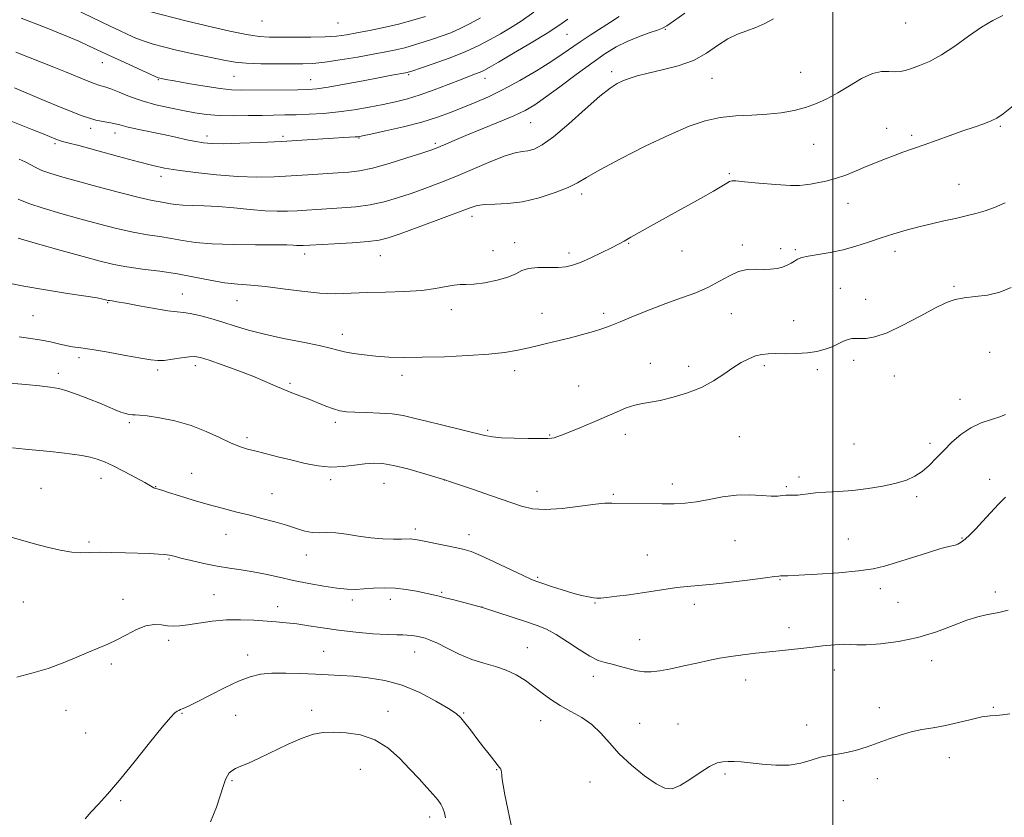
# Model space of a CAD drawing. Extents: x 2049800 to 2052700, y 339800 to 342700.
# Drawn here: x 2051721 to 2052059, y 341146 to 341419 of the extents above; entities that cross this region are included whole.
import ezdxf

# ---------------------------------------------------------------- set-up
doc = ezdxf.new("R2010")
doc.units = 0
doc.header["$MEASUREMENT"] = 0
for name, color, linetype, lineweight in [('32000', 7, 'Continuous', 0), ('DTM SPOT ELEVATION', 2, 'Continuous', 13), ('INDEX CONTOUR', 41, 'Continuous', 13), ('INTERMEDIATE CONTOUR', 44, 'Continuous', 0)]:
    doc.layers.add(name, color=color, linetype=linetype, lineweight=lineweight)

msp = doc.modelspace()

# ---------------------------------------------------------------- linework, layer by layer
at = {"layer": '32000', "flags": 128}
msp.add_lwpolyline([(2052000, 342500), (2052000, 340000)], dxfattribs=at)
at = {"layer": 'DTM SPOT ELEVATION'}
for p in [(2051804.51, 341418.59, 1039.2), (2051830.48, 341417.93, 1039.1), (2052024.94, 341417.99, 1025.2), (2051908.98, 341414.07, 1031.1), (2051942.6, 341415.76, 1027.9), (2051749.74, 341404.35, 1033.3), (2051854.7, 341400.24, 1033.8), (2051924.23, 341401.28, 1026.37), (2051988.98, 341401.05, 1024.9), (2051768.97, 341398.58, 1033.9), (2051794.91, 341399.73, 1035.1), (2051821.08, 341398.52, 1034.8), (2051880.84, 341399.05, 1031.4), (2051958.59, 341399.01, 1025.16), (2051896.56, 341383.79, 1027.1), (2051745.72, 341381.83, 1029.6), (2051754.09, 341380.25, 1029.4), (2052018.49, 341381.84, 1022.7), (2052057.43, 341382.52, 1021.8), (2051733.58, 341376.6, 1027.7), (2051785.57, 341379.25, 1030.5), (2051811.7, 341379.09, 1030.3), (2051837.65, 341378.54, 1029.9), (2051863.83, 341376.77, 1028.3), (2051993.51, 341376.42, 1023.1), (2052027.09, 341379.54, 1022.3), (2051964.53, 341366.39, 1022.17), (2051769.91, 341365.5, 1027.5), (2051914.03, 341359.43, 1023.6), (2052043.21, 341362.65, 1020.9), (2052005.26, 341356.2, 1021.3), (2051876.44, 341351.79, 1023.5), (2051891.04, 341342.75, 1022.6), (2051930.05, 341342.54, 1021.9), (2051883.57, 341339.98, 1022.9), (2051909.67, 341339.15, 1022.4), (2051948.34, 341339.91, 1021.2), (2051968.99, 341341.9, 1020.4), (2051982.14, 341340.68, 1020.4), (2051987.13, 341340.36, 1020.2), (2052021.27, 341339.78, 1019.46), (2051819.04, 341338.81, 1023.5), (2051844.99, 341338.27, 1023.2), (2052002.57, 341327.07, 1019), (2052041.54, 341327.83, 1018.18), (2051777.2, 341325.17, 1020.79), (2051795.84, 341322.86, 1021.2), (2052011.26, 341323.37, 1018.84), (2051751.55, 341322.22, 1019.88), (2051869.28, 341319.74, 1021.4), (2051725.95, 341317.75, 1019.1), (2051900.44, 341318.55, 1020.8), (2051921.46, 341318.5, 1020.4), (2051965.24, 341318.44, 1019.19), (2051986.64, 341316, 1018.9), (2051831.98, 341311.33, 1020.6), (2051741.81, 341303.4, 1017.6), (2052007.11, 341302.41, 1017.54), (2052053.71, 341305.22, 1017.1), (2051768.76, 341299.12, 1017.66), (2051781.63, 341300.64, 1017.53), (2051891.07, 341298.92, 1019.5), (2051937.53, 341301.42, 1018.57), (2051950.6, 341300.35, 1018.51), (2051976.51, 341300.6, 1017.66), (2051994.68, 341299.25, 1017.59), (2051734.67, 341298, 1016.46), (2051852.47, 341297.29, 1019.5), (2052021.09, 341297.12, 1017.21), (2051814.09, 341294.51, 1018.24), (2051912.93, 341293.63, 1018.73), (2052043.61, 341289.08, 1016.7), (2051758.99, 341281.08, 1015.73), (2051829.56, 341281.16, 1017.6), (2051881.8, 341278.43, 1018.2), (2051799.31, 341275.98, 1016.4), (2051903.01, 341276.84, 1018.1), (2051928.99, 341277.1, 1017.55), (2051967.97, 341276.31, 1016.92), (2052007.3, 341273.75, 1016.9), (2052033.28, 341274.03, 1016.4), (2051749.3, 341262.04, 1013.36), (2051780.38, 341263.74, 1014.67), (2051988.43, 341262.52, 1016.3), (2052053.72, 341261.71, 1014.52), (2051728.69, 341258.6, 1012.92), (2051768.08, 341259.2, 1014.05), (2051827.99, 341261.53, 1015.66), (2051846.29, 341260.32, 1015.17), (2051866.89, 341261.43, 1015.98), (2051945.05, 341260.08, 1016.43), (2051984.04, 341259.24, 1016.2), (2051807.88, 341256.83, 1014.65), (2051898.63, 341257.59, 1016.6), (2051924.79, 341256.52, 1016.19), (2052028.69, 341255.79, 1015.7), (2051792.09, 341242.88, 1013.4), (2051857, 341244.66, 1014.4), (2051875.35, 341242.73, 1014.58), (2052044.3, 341241.59, 1014.1), (2051745.22, 341240.2, 1012.3), (2051966.52, 341240.7, 1015.2), (2052005.33, 341241.28, 1015.1), (2051819.6, 341235.83, 1013.4), (2051936.49, 341235.81, 1014.9), (2051772.61, 341234.38, 1011.85), (2051898.89, 341228.1, 1014.2), (2051981.95, 341227.36, 1013.9), (2051787.96, 341222.19, 1010.85), (2051866.05, 341222.95, 1012.18), (2052016.33, 341224.23, 1013.4), (2052055.67, 341223.1, 1012.4), (2051722.71, 341219.64, 1010.83), (2051756.81, 341220.6, 1010.46), (2051809.79, 341218.08, 1010.6), (2051835.44, 341220.35, 1011.58), (2051848.41, 341220.63, 1011.45), (2051879.87, 341217.98, 1012.01), (2051918.6, 341219.3, 1013.9), (2051952.53, 341218.92, 1013.5), (2052022.32, 341219.6, 1013.3), (2051984.98, 341210.85, 1012.6), (2051772.49, 341206.54, 1009.62), (2051933.89, 341206.83, 1012.9), (2051799.57, 341201.59, 1008.65), (2051825.56, 341202.85, 1008.94), (2051856.82, 341202.61, 1009.28), (2051895.38, 341204.11, 1010.84), (2051752.85, 341198.44, 1009.76), (2052033.83, 341199.62, 1011.3), (2051917.99, 341194.28, 1011.5), (2052000.58, 341196.35, 1011.3), (2051970.14, 341192.94, 1011.3), (2051737.27, 341182.58, 1009.5), (2051777.02, 341181.56, 1007.9), (2051795.49, 341180.9, 1006.9), (2051821.43, 341182.54, 1006.54), (2051847.6, 341182.3, 1006.64), (2051873.59, 341181.65, 1008.14), (2052015.93, 341183.52, 1010.5), (2052054.98, 341183.6, 1010.1), (2051899.95, 341179.08, 1009.28), (2051933.9, 341178.17, 1010.6), (2051947.02, 341177.91, 1010.6), (2051991.08, 341177.61, 1010.6), (2051744.02, 341174.8, 1008.72), (2052039.89, 341166.41, 1009.4), (2051838.2, 341162.34, 1005.02), (2051884.87, 341162.25, 1007.92), (2051963.1, 341160.79, 1009.8), (2051794.23, 341158.47, 1005.8), (2051916.84, 341158.04, 1009.4), (2052015.22, 341159.19, 1009.5), (2051756.06, 341151.69, 1007.84), (2052003.63, 341151.68, 1009.1), (2051861.92, 341146.05, 1005.5)]:
    msp.add_point(p, dxfattribs=at)
at = {"layer": 'INDEX CONTOUR'}
for points in [[(2051719.632, 341395.774, 1030), (2051729.043, 341391.717, 1030), (2051736.179, 341388.741, 1030), (2051742.795, 341386.2, 1030), (2051747.553, 341384.73, 1030), (2051750.646, 341384.084, 1030), (2051752.652, 341383.7981, 1030), (2051754.1549, 341383.479, 1030), (2051755.7799, 341383.024, 1030), (2051758.163, 341382.4059, 1030), (2051761.734, 341381.614, 1030), (2051770.68, 341379.745, 1030), (2051774.947, 341378.814, 1030), (2051778.708, 341377.9809, 1030), (2051781.844, 341377.3169, 1030), (2051784.414, 341376.875, 1030), (2051787.194, 341376.65, 1030), (2051791.1381, 341376.619, 1030), (2051796.893, 341376.758, 1030), (2051803.877, 341377.026, 1030), (2051811.203, 341377.382, 1030), (2051818.08, 341377.781, 1030), (2051828.998, 341378.4949, 1030), (2051832.538, 341378.713, 1030), (2051836.416, 341378.927, 1030), (2051837.442, 341379.021, 1030), (2051838.889, 341379.282, 1030), (2051841.778, 341379.893, 1030), (2051846.755, 341380.975, 1030), (2051852.973, 341382.413, 1030), (2051859.213, 341384.03, 1030), (2051864.53, 341385.681, 1030), (2051869.074, 341387.34, 1030), (2051873.266, 341389.01, 1030), (2051877.499, 341390.733, 1030), (2051882.032, 341392.709, 1030), (2051887.093, 341395.176, 1030), (2051892.752, 341398.2539, 1030), (2051898.447, 341401.585, 1030), (2051903.457, 341404.692, 1030), (2051907.294, 341407.23, 1030), (2051913.412, 341411.477, 1030), (2051916.8461, 341413.737, 1030), (2051923.889, 341418.25, 1030), (2051926.779, 341420.16, 1030)], [(2051716.554, 341329.137, 1020), (2051722.844, 341327.824, 1020), (2051730.303, 341326.542, 1020), (2051737.835, 341325.3799, 1020), (2051744.055, 341324.441, 1020), (2051747.944, 341323.8, 1020), (2051749.938, 341323.4069, 1020), (2051751.349, 341323.039, 1020), (2051751.76, 341322.95, 1020), (2051752.261, 341322.878, 1020), (2051753.1, 341322.774, 1020), (2051754.759, 341322.522, 1020), (2051757.773, 341321.989, 1020), (2051762.382, 341321.116, 1020), (2051767.626, 341320.139, 1020), (2051772.248, 341319.369, 1020), (2051775.361, 341319.008, 1020), (2051777.581, 341318.834, 1020), (2051779.893, 341318.515, 1020), (2051783.055, 341317.801, 1020), (2051786.904, 341316.749, 1020), (2051791.048, 341315.495, 1020), (2051795.24, 341314.1551, 1020), (2051799.818, 341312.768, 1020), (2051805.263, 341311.353, 1020), (2051811.779, 341309.941, 1020), (2051818.448, 341308.617, 1020), (2051824.077, 341307.48, 1020), (2051827.839, 341306.595, 1020), (2051830.392, 341305.904, 1020), (2051832.762, 341305.318, 1020), (2051835.771, 341304.768, 1020), (2051839.419, 341304.271, 1020), (2051843.503, 341303.864, 1020), (2051847.929, 341303.5809, 1020), (2051853.054, 341303.446, 1020), (2051859.344, 341303.477, 1020), (2051866.983, 341303.686, 1020), (2051875.002, 341304.052, 1020), (2051882.152, 341304.544, 1020), (2051887.513, 341305.135, 1020), (2051891.505, 341305.804, 1020), (2051894.883, 341306.533, 1020), (2051898.289, 341307.312, 1020), (2051901.919, 341308.163, 1020), (2051905.86, 341309.115, 1020), (2051910.106, 341310.176, 1020), (2051914.298, 341311.273, 1020), (2051917.985, 341312.31, 1020), (2051920.924, 341313.248, 1020), (2051923.704, 341314.281, 1020), (2051927.119, 341315.66, 1020), (2051931.7329, 341317.541, 1020), (2051937.174, 341319.714, 1020), (2051942.839, 341321.875, 1020), (2051948.211, 341323.804, 1020), (2051953.12, 341325.607, 1020), (2051957.479, 341327.477, 1020), (2051961.252, 341329.5079, 1020), (2051964.583, 341331.419, 1020), (2051967.664, 341332.833, 1020), (2051970.647, 341333.494, 1020), (2051973.516, 341333.63, 1020), (2051976.217, 341333.593, 1020), (2051978.697, 341333.674, 1020), (2051980.914, 341333.938, 1020), (2051982.828, 341334.389, 1020), (2051984.42, 341335.017, 1020), (2051985.745, 341335.737, 1020), (2051986.877, 341336.449, 1020), (2051987.955, 341337.075, 1020), (2051989.376, 341337.631, 1020), (2051991.601, 341338.155, 1020), (2051999.072, 341339.367, 1020), (2052003.539, 341340.281, 1020), (2052007.958, 341341.511, 1020), (2052012.291, 341342.943, 1020), (2052016.587, 341344.415, 1020), (2052020.8861, 341345.791, 1020), (2052025.201, 341347.048, 1020), (2052029.536, 341348.192, 1020), (2052033.873, 341349.229, 1020), (2052038.092, 341350.173, 1020), (2052042.05, 341351.0419, 1020), (2052045.649, 341351.864, 1020), (2052048.983, 341352.708, 1020), (2052052.19, 341353.654, 1020), (2052055.441, 341354.8031, 1020), (2052059.028, 341356.348, 1020)], [(2051720.428, 341193.997, 1010), (2051725.662, 341195.329, 1010), (2051731.16, 341196.96, 1010), (2051736.3339, 341198.849, 1010), (2051740.997, 341200.794, 1010), (2051745.06, 341202.5551, 1010), (2051751.615, 341205.265, 1010), (2051754.72, 341206.708, 1010), (2051758.064, 341208.471, 1010), (2051761.485, 341210.219, 1010), (2051764.717, 341211.487, 1010), (2051767.552, 341211.953, 1010), (2051769.998, 341211.8551, 1010), (2051772.118, 341211.569, 1010), (2051774.045, 341211.416, 1010), (2051776.183, 341211.492, 1010), (2051779.006, 341211.836, 1010), (2051782.837, 341212.438, 1010), (2051787.403, 341213.094, 1010), (2051792.283, 341213.551, 1010), (2051797.098, 341213.626, 1010), (2051801.642, 341213.428, 1010), (2051809.361, 341212.888, 1010), (2051812.765, 341212.612, 1010), (2051816.355, 341212.197, 1010), (2051820.466, 341211.57, 1010), (2051825.204, 341210.8111, 1010), (2051830.621, 341210.041, 1010), (2051836.615, 341209.367, 1010), (2051842.476, 341208.846, 1010), (2051847.344, 341208.52, 1010), (2051850.611, 341208.403, 1010), (2051852.684, 341208.393, 1010), (2051854.226, 341208.363, 1010), (2051855.774, 341208.212, 1010), (2051857.361, 341207.958, 1010), (2051858.896, 341207.649, 1010), (2051860.371, 341207.284, 1010), (2051862.119, 341206.672, 1010), (2051864.553, 341205.571, 1010), (2051867.948, 341203.857, 1010), (2051872.015, 341201.863, 1010), (2051876.322, 341200.038, 1010), (2051880.504, 341198.6949, 1010), (2051884.457, 341197.597, 1010), (2051888.142, 341196.372, 1010), (2051891.537, 341194.736, 1010), (2051894.681, 341192.761, 1010), (2051897.627, 341190.61, 1010), (2051900.46, 341188.426, 1010), (2051903.372, 341186.2761, 1010), (2051906.5849, 341184.209, 1010), (2051910.22, 341182.229, 1010), (2051913.99, 341180.15, 1010), (2051917.507, 341177.742, 1010), (2051920.539, 341174.827, 1010), (2051923.4771, 341171.449, 1010), (2051926.864, 341167.709, 1010), (2051931.0369, 341163.7811, 1010), (2051935.48, 341160.15, 1010), (2051939.468, 341157.375, 1010), (2051942.5081, 341155.907, 1010), (2051945.034, 341155.755, 1010), (2051947.71, 341156.817, 1010), (2051951, 341158.888, 1010), (2051954.55, 341161.334, 1010), (2051957.807, 341163.4169, 1010), (2051960.363, 341164.582, 1010), (2051962.393, 341165.009, 1010), (2051964.222, 341165.062, 1010), (2051966.172, 341165.032, 1010), (2051968.57, 341164.915, 1010), (2051971.737, 341164.634, 1010), (2051975.849, 341164.1799, 1010), (2051980.476, 341163.8159, 1010), (2051985.036, 341163.87, 1010), (2051989.071, 341164.551, 1010), (2051992.603, 341165.577, 1010), (2051995.775, 341166.544, 1010), (2051998.7389, 341167.1621, 1010), (2052001.677, 341167.6, 1010), (2052004.777, 341168.141, 1010), (2052008.18, 341169.002, 1010), (2052011.815, 341170.142, 1010), (2052015.561, 341171.454, 1010), (2052019.319, 341172.827, 1010), (2052023.067, 341174.124, 1010), (2052026.806, 341175.2039, 1010), (2052030.558, 341175.987, 1010), (2052034.44, 341176.645, 1010), (2052038.5919, 341177.413, 1010), (2052043.045, 341178.436, 1010), (2052047.391, 341179.508, 1010), (2052051.116, 341180.335, 1010), (2052053.877, 341180.719, 1010), (2052056.044, 341180.849, 1010), (2052058.16, 341181.012, 1010), (2052060.703, 341181.438, 1010)]]:
    msp.add_polyline3d(points, dxfattribs=at)
at = {"layer": 'INTERMEDIATE CONTOUR'}
for points in [[(2051717.974, 341384.552, 1028), (2051721.937, 341382.998, 1028), (2051725.989, 341381.387, 1028), (2051729.534, 341379.955, 1028), (2051733.871, 341378.168, 1028), (2051735.063, 341377.712, 1028), (2051736.1011, 341377.403, 1028), (2051737.941, 341376.936, 1028), (2051741.674, 341375.964, 1028), (2051747.906, 341374.283, 1028), (2051755.321, 341372.265, 1028), (2051762.118, 341370.427, 1028), (2051767.042, 341369.153, 1028), (2051771.028, 341368.291, 1028), (2051775.558, 341367.559, 1028), (2051781.703, 341366.75, 1028), (2051788.89, 341365.973, 1028), (2051796.133, 341365.414, 1028), (2051802.672, 341365.21, 1028), (2051808.641, 341365.299, 1028), (2051814.397, 341365.569, 1028), (2051820.163, 341365.917, 1028), (2051830.402, 341366.594, 1028), (2051834.245, 341366.869, 1028), (2051837.892, 341367.336, 1028), (2051842.295, 341368.289, 1028), (2051848.024, 341369.887, 1028), (2051854.112, 341371.757, 1028), (2051859.206, 341373.392, 1028), (2051862.346, 341374.426, 1028), (2051864.127, 341375.062, 1028), (2051865.534, 341375.644, 1028), (2051867.44, 341376.475, 1028), (2051870.266, 341377.69, 1028), (2051874.323, 341379.382, 1028), (2051885.52, 341383.957, 1028), (2051890.741, 341386.177, 1028), (2051894.6321, 341388.022, 1028), (2051897.901, 341389.933, 1028), (2051901.61, 341392.514, 1028), (2051906.505, 341396.143, 1028), (2051912.053, 341400.299, 1028), (2051917.405, 341404.232, 1028), (2051921.927, 341407.359, 1028), (2051925.848, 341409.756, 1028), (2051929.613, 341411.662, 1028), (2051933.502, 341413.268, 1028), (2051937.131, 341414.569, 1028), (2051939.951, 341415.513, 1028), (2051941.685, 341416.156, 1028), (2051943.1531, 341416.983, 1028), (2051945.444, 341418.59, 1028), (2051949.348, 341421.352, 1028)], [(2051720.879, 341357.682, 1024), (2051724.528, 341356.183, 1024), (2051729.517, 341354.515, 1024), (2051735.519, 341352.738, 1024), (2051742.002, 341350.926, 1024), (2051748.479, 341349.162, 1024), (2051754.656, 341347.5751, 1024), (2051760.284, 341346.303, 1024), (2051765.192, 341345.428, 1024), (2051769.509, 341344.801, 1024), (2051773.44, 341344.214, 1024), (2051777.277, 341343.524, 1024), (2051781.659, 341342.8341, 1024), (2051787.312, 341342.309, 1024), (2051794.578, 341342.066, 1024), (2051802.256, 341342.014, 1024), (2051808.76, 341342.016, 1024), (2051812.911, 341341.962, 1024), (2051815.152, 341341.869, 1024), (2051816.333, 341341.785, 1024), (2051817.173, 341341.749, 1024), (2051817.8789, 341341.754, 1024), (2051818.5241, 341341.783, 1024), (2051820.898, 341341.917, 1024), (2051829.313, 341342.353, 1024), (2051835.397, 341342.7, 1024), (2051840.816, 341343.089, 1024), (2051844.558, 341343.547, 1024), (2051847.699, 341344.336, 1024), (2051851.837, 341345.785, 1024), (2051858.016, 341348.056, 1024), (2051865.071, 341350.679, 1024), (2051875.414, 341354.583, 1024), (2051878.188, 341355.443, 1024), (2051880.804, 341355.808, 1024), (2051884.243, 341355.915, 1024), (2051888.592, 341356.107, 1024), (2051893.716, 341356.753, 1024), (2051899.369, 341358.095, 1024), (2051904.863, 341359.858, 1024), (2051909.399, 341361.641, 1024), (2051912.582, 341363.21, 1024), (2051915.631, 341365.001, 1024), (2051920.169, 341367.617, 1024), (2051927.267, 341371.411, 1024), (2051935.788, 341375.738, 1024), (2051944.047, 341379.699, 1024), (2051950.767, 341382.589, 1024), (2051956.315, 341384.459, 1024), (2051961.467, 341385.55, 1024), (2051966.824, 341386.11, 1024), (2051972.273, 341386.405, 1024), (2051977.526, 341386.708, 1024), (2051982.349, 341387.241, 1024), (2051986.73, 341388.035, 1024), (2051990.714, 341389.07, 1024), (2051994.38, 341390.35, 1024), (2051997.953, 341391.959, 1024), (2052001.69, 341394.004, 1024), (2052005.746, 341396.474, 1024), (2052009.8459, 341398.889, 1024), (2052013.607, 341400.654, 1024), (2052016.733, 341401.361, 1024), (2052019.262, 341401.361, 1024), (2052021.315, 341401.192, 1024), (2052023.0571, 341401.295, 1024), (2052024.807, 341401.716, 1024), (2052026.928, 341402.405, 1024), (2052029.712, 341403.363, 1024), (2052033.172, 341404.805, 1024), (2052037.251, 341406.999, 1024), (2052041.832, 341410.055, 1024), (2052046.556, 341413.4541, 1024), (2052051.004, 341416.5221, 1024), (2052054.87, 341418.777, 1024), (2052058.3029, 341420.515, 1024)], [(2051721.973, 341419.581, 1034), (2051730.81, 341416.13, 1034), (2051734.771, 341414.568, 1034), (2051738.368, 341413.113, 1034), (2051741.74, 341411.679, 1034), (2051745.051, 341410.178, 1034), (2051752.686, 341406.582, 1034), (2051757.443, 341404.372, 1034), (2051762.157, 341402.207, 1034), (2051765.91, 341400.499, 1034), (2051768.055, 341399.539, 1034), (2051769.004, 341399.1481, 1034), (2051769.437, 341399.027, 1034), (2051770.032, 341398.905, 1034), (2051771.4619, 341398.636, 1034), (2051774.399, 341398.101, 1034), (2051779.186, 341397.249, 1034), (2051784.852, 341396.29, 1034), (2051790.099, 341395.501, 1034), (2051794.03, 341395.086, 1034), (2051797.355, 341394.964, 1034), (2051816.699, 341395.0871, 1034), (2051820.188, 341395.164, 1034), (2051823.206, 341395.414, 1034), (2051827.088, 341395.999, 1034), (2051832.714, 341397.001, 1034), (2051839.127, 341398.198, 1034), (2051844.913, 341399.292, 1034), (2051848.974, 341400.049, 1034), (2051854.276, 341401.009, 1034), (2051854.586, 341401.082, 1034), (2051855.002, 341401.207, 1034), (2051856.141, 341401.586, 1034), (2051858.705, 341402.459, 1034), (2051863.1019, 341403.976, 1034), (2051868.567, 341405.952, 1034), (2051874.0429, 341408.113, 1034), (2051878.7011, 341410.236, 1034), (2051882.628, 341412.288, 1034), (2051886.1431, 341414.282, 1034), (2051889.571, 341416.291, 1034), (2051893.28, 341418.615, 1034), (2051897.646, 341421.6111, 1034)], [(2051740.111, 341422.841, 1036), (2051752.442, 341416.856, 1036), (2051755.6, 341415.341, 1036), (2051758.508, 341413.984, 1036), (2051761.291, 341412.7769, 1036), (2051764.13, 341411.695, 1036), (2051767.203, 341410.7049, 1036), (2051770.675, 341409.755, 1036), (2051774.703, 341408.788, 1036), (2051779.322, 341407.769, 1036), (2051791.911, 341405.0991, 1036), (2051795.211, 341404.539, 1036), (2051799.092, 341404.175, 1036), (2051804.07, 341404, 1036), (2051809.511, 341403.955, 1036), (2051814.494, 341403.964, 1036), (2051818.414, 341403.989, 1036), (2051821.927, 341404.137, 1036), (2051826.003, 341404.554, 1036), (2051831.289, 341405.323, 1036), (2051837.133, 341406.291, 1036), (2051842.562, 341407.246, 1036), (2051846.854, 341408.035, 1036), (2051850.3, 341408.74, 1036), (2051853.442, 341409.502, 1036), (2051856.7039, 341410.422, 1036), (2051860.026, 341411.448, 1036), (2051863.23, 341412.489, 1036), (2051866.209, 341413.499, 1036), (2051869.147, 341414.6159, 1036), (2051872.3, 341416.021, 1036), (2051875.809, 341417.813, 1036), (2051879.359, 341419.76, 1036)], [(2051765.9579, 341421.894, 1038), (2051778.33, 341418.681, 1038), (2051787.4571, 341416.507, 1038), (2051793.451, 341415.144, 1038), (2051799.112, 341413.994, 1038), (2051803.449, 341413.358, 1038), (2051807.0691, 341413.1249, 1038), (2051810.982, 341413.083, 1038), (2051815.885, 341413.065, 1038), (2051821.225, 341413.085, 1038), (2051826.14, 341413.206, 1038), (2051830.032, 341413.478, 1038), (2051833.386, 341413.925, 1038), (2051836.953, 341414.559, 1038), (2051841.291, 341415.389, 1038), (2051846.196, 341416.404, 1038), (2051851.269, 341417.591, 1038), (2051856.133, 341418.911, 1038), (2051860.488, 341420.232, 1038)], [(2051720.07, 341408.0011, 1032), (2051728.839, 341404.552, 1032), (2051733.091, 341402.859, 1032), (2051737.163, 341401.203, 1032), (2051744.321, 341398.231, 1032), (2051747.004, 341397.2, 1032), (2051748.943, 341396.59, 1032), (2051750.613, 341396.121, 1032), (2051752.6291, 341395.424, 1032), (2051755.474, 341394.242, 1032), (2051759.109, 341392.752, 1032), (2051763.364, 341391.2429, 1032), (2051768.042, 341389.946, 1032), (2051772.829, 341388.874, 1032), (2051777.3809, 341387.98, 1032), (2051781.488, 341387.236, 1032), (2051785.461, 341386.667, 1032), (2051789.744, 341386.315, 1032), (2051794.615, 341386.197, 1032), (2051799.705, 341386.235, 1032), (2051804.479, 341386.326, 1032), (2051812.32, 341386.449, 1032), (2051816.213, 341386.537, 1032), (2051820.638, 341386.701, 1032), (2051825.531, 341387.004, 1032), (2051830.711, 341387.5111, 1032), (2051835.991, 341388.26, 1032), (2051841.142, 341389.16, 1032), (2051845.927, 341390.093, 1032), (2051850.218, 341390.991, 1032), (2051854.32, 341391.996, 1032), (2051858.648, 341393.301, 1032), (2051863.442, 341395.011, 1032), (2051868.244, 341396.867, 1032), (2051872.424, 341398.52, 1032), (2051875.506, 341399.708, 1032), (2051877.646, 341400.512, 1032), (2051879.156, 341401.102, 1032), (2051880.439, 341401.694, 1032), (2051882.2669, 341402.6979, 1032), (2051885.501, 341404.57, 1032), (2051890.629, 341407.566, 1032), (2051896.642, 341411.125, 1032), (2051902.156, 341414.481, 1032), (2051906.175, 341417.085, 1032), (2051909.26, 341419.249, 1032)], [(2051721.282, 341371.3659, 1026), (2051723.288, 341370.4209, 1026), (2051726.9671, 341368.428, 1026), (2051729.081, 341367.445, 1026), (2051731.735, 341366.487, 1026), (2051735.441, 341365.379, 1026), (2051740.766, 341363.906, 1026), (2051747.916, 341361.966, 1026), (2051755.65, 341359.908, 1026), (2051762.368, 341358.197, 1026), (2051766.876, 341357.172, 1026), (2051769.612, 341356.663, 1026), (2051771.423, 341356.378, 1026), (2051773.067, 341356.082, 1026), (2051774.945, 341355.786, 1026), (2051777.368, 341355.561, 1026), (2051780.588, 341355.444, 1026), (2051784.619, 341355.334, 1026), (2051789.418, 341355.094, 1026), (2051794.847, 341354.644, 1026), (2051800.407, 341354.113, 1026), (2051805.503, 341353.687, 1026), (2051809.707, 341353.506, 1026), (2051813.233, 341353.53, 1026), (2051816.46, 341353.6761, 1026), (2051819.7341, 341353.873, 1026), (2051823.27, 341354.098, 1026), (2051831.779, 341354.611, 1026), (2051836.644, 341355.018, 1026), (2051841.556, 341355.689, 1026), (2051846.291, 341356.717, 1026), (2051850.905, 341358.047, 1026), (2051855.521, 341359.588, 1026), (2051860.273, 341361.282, 1026), (2051865.329, 341363.198, 1026), (2051870.872, 341365.437, 1026), (2051882.825, 341370.498, 1026), (2051887.789, 341372.435, 1026), (2051891.247, 341373.476, 1026), (2051893.615, 341373.914, 1026), (2051895.551, 341374.196, 1026), (2051897.678, 341374.786, 1026), (2051900.473, 341376.207, 1026), (2051904.38, 341378.997, 1026), (2051909.582, 341383.396, 1026), (2051915.229, 341388.436, 1026), (2051920.217, 341392.85, 1026), (2051923.732, 341395.686, 1026), (2051926.145, 341397.256, 1026), (2051928.121, 341398.184, 1026), (2051930.2739, 341399, 1026), (2051933.023, 341399.85, 1026), (2051936.736, 341400.782, 1026), (2051941.594, 341401.8679, 1026), (2051947.025, 341403.266, 1026), (2051952.269, 341405.157, 1026), (2051956.743, 341407.607, 1026), (2051960.56, 341410.225, 1026), (2051964.012, 341412.504, 1026), (2051967.336, 341414.089, 1026), (2051970.562, 341415.241, 1026), (2051973.67, 341416.375, 1026), (2051976.673, 341417.794, 1026), (2051979.721, 341419.353, 1026)], [(2051720.879, 341344.32, 1022), (2051727.566, 341342.365, 1022), (2051735.631, 341340.075, 1022), (2051743.238, 341337.9459, 1022), (2051749.043, 341336.359, 1022), (2051753.661, 341335.2421, 1022), (2051758.199, 341334.408, 1022), (2051763.508, 341333.6841, 1022), (2051769.407, 341332.938, 1022), (2051775.458, 341332.051, 1022), (2051781.28, 341330.9641, 1022), (2051786.716, 341329.862, 1022), (2051791.664, 341328.991, 1022), (2051796.138, 341328.507, 1022), (2051800.606, 341328.195, 1022), (2051805.653, 341327.75, 1022), (2051811.648, 341326.974, 1022), (2051818.1, 341326.0919, 1022), (2051824.305, 341325.438, 1022), (2051829.782, 341325.252, 1022), (2051834.957, 341325.397, 1022), (2051840.476, 341325.643, 1022), (2051846.752, 341325.824, 1022), (2051853.244, 341326.026, 1022), (2051859.174, 341326.4, 1022), (2051863.9291, 341327.028, 1022), (2051867.551, 341327.722, 1022), (2051870.2469, 341328.224, 1022), (2051872.304, 341328.369, 1022), (2051874.332, 341328.363, 1022), (2051877.018, 341328.506, 1022), (2051880.786, 341329.027, 1022), (2051884.993, 341329.88, 1022), (2051888.728, 341330.95, 1022), (2051891.371, 341332.109, 1022), (2051893.457, 341333.167, 1022), (2051895.809, 341333.922, 1022), (2051899.002, 341334.24, 1022), (2051902.606, 341334.284, 1022), (2051905.942, 341334.284, 1022), (2051908.554, 341334.46, 1022), (2051910.8789, 341334.978, 1022), (2051913.575, 341335.99, 1022), (2051917.068, 341337.556, 1022), (2051920.849, 341339.362, 1022), (2051924.172, 341341, 1022), (2051926.55, 341342.202, 1022), (2051928.519, 341343.2491, 1022), (2051930.8709, 341344.562, 1022), (2051938.57, 341348.923, 1022), (2051943.68, 341351.796, 1022), (2051954.663, 341357.907, 1022), (2051959.092, 341360.401, 1022), (2051961.998, 341362.0981, 1022), (2051963.675, 341363.106, 1022), (2051964.625, 341363.637, 1022), (2051965.413, 341363.868, 1022), (2051966.844, 341363.849, 1022), (2051969.787, 341363.597, 1022), (2051974.704, 341363.156, 1022), (2051980.448, 341362.68, 1022), (2051985.47, 341362.35, 1022), (2051988.651, 341362.302, 1022), (2051990.591, 341362.488, 1022), (2051992.321, 341362.815, 1022), (2051994.665, 341363.227, 1022), (2051997.614, 341363.805, 1022), (2052000.955, 341364.669, 1022), (2052004.481, 341365.886, 1022), (2052008.032, 341367.319, 1022), (2052011.4549, 341368.7799, 1022), (2052014.648, 341370.1211, 1022), (2052017.7031, 341371.3499, 1022), (2052020.764, 341372.515, 1022), (2052023.971, 341373.6709, 1022), (2052031.335, 341376.258, 1022), (2052040.183, 341379.433, 1022), (2052044.54, 341380.973, 1022), (2052048.432, 341382.309, 1022), (2052051.711, 341383.446, 1022), (2052054.265, 341384.421, 1022), (2052056.1799, 341385.379, 1022), (2052058.33, 341386.884, 1022), (2052061.788, 341389.607, 1022)], [(2051721.212, 341310.5411, 1018), (2051725.316, 341309.945, 1018), (2051728.901, 341309.3659, 1018), (2051732.034, 341308.721, 1018), (2051734.788, 341308.0729, 1018), (2051737.237, 341307.522, 1018), (2051739.561, 341307.117, 1018), (2051742.35, 341306.714, 1018), (2051746.297, 341306.115, 1018), (2051751.759, 341305.201, 1018), (2051757.751, 341304.149, 1018), (2051762.949, 341303.2141, 1018), (2051766.415, 341302.605, 1018), (2051768.7581, 341302.351, 1018), (2051770.97, 341302.439, 1018), (2051773.777, 341302.819, 1018), (2051776.83, 341303.308, 1018), (2051779.515, 341303.69, 1018), (2051781.48, 341303.764, 1018), (2051783.425, 341303.391, 1018), (2051786.318, 341302.45, 1018), (2051790.7901, 341300.8931, 1018), (2051796.143, 341298.964, 1018), (2051801.347, 341296.985, 1018), (2051805.6, 341295.217, 1018), (2051809.017, 341293.698, 1018), (2051811.943, 341292.41, 1018), (2051814.688, 341291.313, 1018), (2051817.418, 341290.293, 1018), (2051820.268, 341289.215, 1018), (2051826.295, 341286.795, 1018), (2051828.968, 341285.798, 1018), (2051831.182, 341285.16, 1018), (2051833.414, 341284.8149, 1018), (2051836.291, 341284.648, 1018), (2051840.216, 341284.544, 1018), (2051844.706, 341284.392, 1018), (2051849.052, 341284.083, 1018), (2051852.796, 341283.523, 1018), (2051856.475, 341282.688, 1018), (2051860.874, 341281.569, 1018), (2051866.4509, 341280.2, 1018), (2051880.792, 341276.745, 1018), (2051883.4, 341276.248, 1018), (2051886.465, 341275.959, 1018), (2051890.827, 341275.778, 1018), (2051895.683, 341275.675, 1018), (2051899.821, 341275.638, 1018), (2051902.35, 341275.659, 1018), (2051903.672, 341275.75, 1018), (2051904.509, 341275.925, 1018), (2051905.5221, 341276.224, 1018), (2051907.123, 341276.7891, 1018), (2051909.658, 341277.788, 1018), (2051913.316, 341279.313, 1018), (2051917.634, 341281.162, 1018), (2051925.882, 341284.749, 1018), (2051929.254, 341286.131, 1018), (2051932.169, 341287.12, 1018), (2051934.77, 341287.703, 1018), (2051937.505, 341288.137, 1018), (2051940.901, 341288.744, 1018), (2051945.288, 341289.7861, 1018), (2051950.204, 341291.279, 1018), (2051954.992, 341293.176, 1018), (2051959.134, 341295.395, 1018), (2051962.673, 341297.712, 1018), (2051965.794, 341299.867, 1018), (2051968.646, 341301.644, 1018), (2051971.245, 341302.998, 1018), (2051973.576, 341303.93, 1018), (2051975.686, 341304.4589, 1018), (2051977.886, 341304.684, 1018), (2051980.553, 341304.725, 1018), (2051983.925, 341304.701, 1018), (2051987.679, 341304.739, 1018), (2051991.355, 341304.966, 1018), (2051994.583, 341305.475, 1018), (2051997.357, 341306.219, 1018), (2051999.765, 341307.116, 1018), (2052001.876, 341308.075, 1018), (2052003.705, 341308.952, 1018), (2052005.247, 341309.592, 1018), (2052006.5479, 341309.89, 1018), (2052007.836, 341309.941, 1018), (2052009.387, 341309.888, 1018), (2052011.485, 341309.926, 1018), (2052014.448, 341310.445, 1018), (2052018.604, 341311.888, 1018), (2052024.044, 341314.481, 1018), (2052029.92, 341317.599, 1018), (2052035.146, 341320.405, 1018), (2052038.969, 341322.255, 1018), (2052041.951, 341323.2891, 1018), (2052044.986, 341323.843, 1018), (2052048.739, 341324.243, 1018), (2052052.964, 341324.785, 1018), (2052057.188, 341325.758, 1018), (2052061.14, 341327.352, 1018)], [(2051718.103, 341294.678, 1016), (2051723.562, 341294.135, 1016), (2051728.277, 341293.686, 1016), (2051731.895, 341293.28, 1016), (2051734.888, 341292.756, 1016), (2051737.931, 341291.929, 1016), (2051741.508, 341290.685, 1016), (2051745.323, 341289.199, 1016), (2051748.888, 341287.72, 1016), (2051754.165, 341285.4439, 1016), (2051756.065, 341284.692, 1016), (2051757.649, 341284.192, 1016), (2051758.968, 341283.906, 1016), (2051760.054, 341283.789, 1016), (2051761.046, 341283.774, 1016), (2051762.515, 341283.71, 1016), (2051765.1441, 341283.427, 1016), (2051769.366, 341282.773, 1016), (2051774.644, 341281.687, 1016), (2051780.194, 341280.127, 1016), (2051785.344, 341278.126, 1016), (2051789.87, 341276.011, 1016), (2051793.6599, 341274.184, 1016), (2051796.712, 341272.9289, 1016), (2051799.466, 341272.064, 1016), (2051802.47, 341271.2879, 1016), (2051810.338, 341269.314, 1016), (2051814.797, 341268.208, 1016), (2051819.285, 341267.149, 1016), (2051823.724, 341266.318, 1016), (2051828.075, 341265.9151, 1016), (2051832.279, 341266.057, 1016), (2051836.1979, 341266.527, 1016), (2051839.674, 341267.022, 1016), (2051842.685, 341267.269, 1016), (2051845.756, 341267.118, 1016), (2051849.547, 341266.45, 1016), (2051854.4151, 341265.234, 1016), (2051859.496, 341263.805, 1016), (2051867.496, 341261.431, 1016), (2051868.753, 341261.009, 1016), (2051876.875, 341258.2401, 1016), (2051883.092, 341256.093, 1016), (2051893.314, 341252.486, 1016), (2051897.086, 341251.559, 1016), (2051901.469, 341251.309, 1016), (2051907.257, 341251.713, 1016), (2051913.476, 341252.4549, 1016), (2051918.707, 341253.146, 1016), (2051921.902, 341253.488, 1016), (2051923.503, 341253.553, 1016), (2051924.3229, 341253.501, 1016), (2051925.122, 341253.463, 1016), (2051941.608, 341253.302, 1016), (2051945.67, 341253.311, 1016), (2051949.447, 341253.484, 1016), (2051953.344, 341253.957, 1016), (2051957.661, 341254.782, 1016), (2051962.28, 341255.687, 1016), (2051966.978, 341256.315, 1016), (2051971.516, 341256.421, 1016), (2051975.586, 341256.205, 1016), (2051978.866, 341255.976, 1016), (2051981.153, 341255.967, 1016), (2051982.7251, 341256.102, 1016), (2051983.98, 341256.23, 1016), (2051985.249, 341256.243, 1016), (2051986.599, 341256.216, 1016), (2051988.026, 341256.263, 1016), (2051989.581, 341256.466, 1016), (2051991.518, 341256.763, 1016), (2051994.141, 341257.055, 1016), (2051997.669, 341257.281, 1016), (2052001.983, 341257.529, 1016), (2052006.876, 341257.925, 1016), (2052012.097, 341258.562, 1016), (2052017.208, 341259.401, 1016), (2052021.724, 341260.374, 1016), (2052025.299, 341261.444, 1016), (2052028.142, 341262.723, 1016), (2052030.6, 341264.353, 1016), (2052032.978, 341266.435, 1016), (2052035.414, 341268.889, 1016), (2052038.005, 341271.589, 1016), (2052040.832, 341274.387, 1016), (2052043.924, 341277.046, 1016), (2052047.293, 341279.31, 1016), (2052050.881, 341280.992, 1016), (2052054.33, 341282.201, 1016), (2052057.212, 341283.115, 1016), (2052059.232, 341283.891, 1016)], [(2051719.029, 341272.469, 1014), (2051723.344, 341272.036, 1014), (2051731.856, 341271.219, 1014), (2051735.831, 341270.807, 1014), (2051739.476, 341270.368, 1014), (2051742.735, 341269.879, 1014), (2051745.563, 341269.314, 1014), (2051748.0031, 341268.625, 1014), (2051750.464, 341267.666, 1014), (2051753.444, 341266.266, 1014), (2051757.216, 341264.362, 1014), (2051761.146, 341262.311, 1014), (2051764.37, 341260.5771, 1014), (2051766.259, 341259.508, 1014), (2051767.435, 341258.778, 1014), (2051767.687, 341258.682, 1014), (2051768.348, 341258.524, 1014), (2051768.905, 341258.344, 1014), (2051770.087, 341257.948, 1014), (2051772.408, 341257.192, 1014), (2051776.184, 341255.998, 1014), (2051780.932, 341254.545, 1014), (2051785.971, 341253.077, 1014), (2051790.762, 341251.78, 1014), (2051795.336, 341250.617, 1014), (2051799.868, 341249.492, 1014), (2051804.457, 341248.331, 1014), (2051808.8949, 341247.1491, 1014), (2051812.899, 341245.978, 1014), (2051816.267, 341244.874, 1014), (2051819.119, 341243.975, 1014), (2051821.655, 341243.442, 1014), (2051824.09, 341243.352, 1014), (2051826.692, 341243.447, 1014), (2051829.743, 341243.385, 1014), (2051833.4271, 341242.928, 1014), (2051837.543, 341242.254, 1014), (2051841.792, 341241.643, 1014), (2051845.872, 341241.309, 1014), (2051849.471, 341241.208, 1014), (2051852.274, 341241.229, 1014), (2051855.187, 341241.2971, 1014), (2051855.986, 341241.261, 1014), (2051856.884, 341241.129, 1014), (2051858.281, 341240.855, 1014), (2051860.577, 341240.391, 1014), (2051871.235, 341238.282, 1014), (2051873.747, 341237.723, 1014), (2051876.077, 341236.973, 1014), (2051879.289, 341235.617, 1014), (2051884.044, 341233.427, 1014), (2051893.944, 341228.753, 1014), (2051896.784, 341227.451, 1014), (2051898.637, 341226.704, 1014), (2051900.651, 341226.016, 1014), (2051903.674, 341225.017, 1014), (2051907.3319, 341223.8429, 1014), (2051910.945, 341222.755, 1014), (2051913.956, 341221.96, 1014), (2051916.287, 341221.447, 1014), (2051917.983, 341221.148, 1014), (2051919.197, 341221.011, 1014), (2051920.512, 341221.039, 1014), (2051922.624, 341221.25, 1014), (2051926.007, 341221.648, 1014), (2051930.255, 341222.192, 1014), (2051934.745, 341222.83, 1014), (2051942.8721, 341224.137, 1014), (2051946.528, 341224.651, 1014), (2051950.09, 341225.004, 1014), (2051954.058, 341225.323, 1014), (2051959.024, 341225.774, 1014), (2051965.248, 341226.462, 1014), (2051971.684, 341227.249, 1014), (2051976.9561, 341227.9361, 1014), (2051980.065, 341228.369, 1014), (2051981.503, 341228.581, 1014), (2051982.137, 341228.6481, 1014), (2051982.853, 341228.654, 1014), (2051984.601, 341228.688, 1014), (2051988.347, 341228.846, 1014), (2051994.601, 341229.195, 1014), (2052002.0371, 341229.708, 1014), (2052008.874, 341230.329, 1014), (2052013.842, 341231.038, 1014), (2052017.727, 341231.946, 1014), (2052021.828, 341233.202, 1014), (2052027.024, 341234.855, 1014), (2052032.509, 341236.58, 1014), (2052037.054, 341237.957, 1014), (2052039.771, 341238.691, 1014), (2052041.914, 341239.163, 1014), (2052042.812, 341239.517, 1014), (2052043.956, 341240.172, 1014), (2052045.349, 341241.215, 1014), (2052047.006, 341242.7239, 1014), (2052048.98, 341244.73, 1014), (2052051.332, 341247.258, 1014), (2052054.047, 341250.234, 1014), (2052056.789, 341253.204, 1014), (2052059.143, 341255.616, 1014)], [(2051716.877, 341242.354, 1012), (2051726.043, 341239.762, 1012), (2051730.825, 341238.494, 1012), (2051735.3381, 341237.451, 1012), (2051739.263, 341236.777, 1012), (2051742.445, 341236.5561, 1012), (2051745.386, 341236.616, 1012), (2051748.757, 341236.724, 1012), (2051753.008, 341236.696, 1012), (2051757.711, 341236.559, 1012), (2051766.007, 341236.255, 1012), (2051768.987, 341236.127, 1012), (2051771.1969, 341235.969, 1012), (2051772.786, 341235.734, 1012), (2051774.371, 341235.35, 1012), (2051776.684, 341234.734, 1012), (2051780.227, 341233.853, 1012), (2051784.587, 341232.861, 1012), (2051789.121, 341231.961, 1012), (2051793.337, 341231.289, 1012), (2051797.3381, 341230.721, 1012), (2051801.38, 341230.066, 1012), (2051805.676, 341229.185, 1012), (2051810.291, 341228.139, 1012), (2051815.251, 341227.037, 1012), (2051820.493, 341225.987, 1012), (2051825.604, 341225.088, 1012), (2051830.0809, 341224.436, 1012), (2051833.596, 341224.097, 1012), (2051836.521, 341224.027, 1012), (2051839.4, 341224.153, 1012), (2051842.662, 341224.38, 1012), (2051846.269, 341224.546, 1012), (2051850.066, 341224.465, 1012), (2051853.875, 341224.021, 1012), (2051857.415, 341223.366, 1012), (2051864.689, 341221.778, 1012), (2051867.232, 341221.175, 1012), (2051870.679, 341220.304, 1012), (2051880.009, 341217.845, 1012), (2051895.092, 341212.8831, 1012), (2051898.717, 341211.648, 1012), (2051901.91, 341210.34, 1012), (2051905.24, 341208.56, 1012), (2051909.089, 341206.081, 1012), (2051913.097, 341203.379, 1012), (2051916.72, 341201.1, 1012), (2051919.5819, 341199.71, 1012), (2051921.997, 341198.946, 1012), (2051924.448, 341198.359, 1012), (2051927.276, 341197.613, 1012), (2051930.263, 341196.8, 1012), (2051933.045, 341196.123, 1012), (2051935.416, 341195.754, 1012), (2051937.785, 341195.744, 1012), (2051940.714, 341196.114, 1012), (2051944.581, 341196.851, 1012), (2051949.012, 341197.806, 1012), (2051953.448, 341198.798, 1012), (2051957.473, 341199.677, 1012), (2051961.252, 341200.428, 1012), (2051965.093, 341201.071, 1012), (2051969.236, 341201.627, 1012), (2051973.643, 341202.129, 1012), (2051982.834, 341203.118, 1012), (2051992.113, 341204.143, 1012), (2051996.641, 341204.632, 1012), (2052000.72, 341205.017, 1012), (2052003.948, 341205.203, 1012), (2052006.178, 341205.148, 1012), (2052008.284, 341205.019, 1012), (2052011.398, 341205.034, 1012), (2052016.321, 341205.394, 1012), (2052022.534, 341206.212, 1012), (2052029.187, 341207.584, 1012), (2052035.531, 341209.509, 1012), (2052041.215, 341211.615, 1012), (2052045.989, 341213.438, 1012), (2052049.697, 341214.63, 1012), (2052052.56, 341215.319, 1012), (2052056.934, 341216.132, 1012), (2052058.701, 341216.501, 1012), (2052060.131, 341216.861, 1012)], [(2051743.877, 341145.482, 1008), (2051745.919, 341147.814, 1008), (2051748.4021, 341150.48, 1008), (2051751.555, 341153.908, 1008), (2051755.628, 341158.629, 1008), (2051760.665, 341164.8411, 1008), (2051765.876, 341171.414, 1008), (2051770.262, 341176.884, 1008), (2051773.084, 341180.164, 1008), (2051774.628, 341181.689, 1008), (2051775.439, 341182.27, 1008), (2051775.996, 341182.595, 1008), (2051776.511, 341182.857, 1008), (2051777.129, 341183.125, 1008), (2051778.048, 341183.504, 1008), (2051779.679, 341184.246, 1008), (2051782.4859, 341185.64, 1008), (2051786.704, 341187.825, 1008), (2051791.653, 341190.344, 1008), (2051796.425, 341192.595, 1008), (2051800.379, 341194.106, 1008), (2051803.958, 341194.937, 1008), (2051807.869, 341195.281, 1008), (2051812.604, 341195.318, 1008), (2051817.775, 341195.173, 1008), (2051822.774, 341194.959, 1008), (2051827.182, 341194.758, 1008), (2051831.336, 341194.54, 1008), (2051835.76, 341194.244, 1008), (2051840.855, 341193.7691, 1008), (2051846.518, 341192.856, 1008), (2051852.522, 341191.2019, 1008), (2051858.567, 341188.673, 1008), (2051864.059, 341185.786, 1008), (2051868.33, 341183.228, 1008), (2051870.964, 341181.458, 1008), (2051872.56, 341180.048, 1008), (2051873.969, 341178.344, 1008), (2051875.849, 341175.883, 1008), (2051878.067, 341172.955, 1008), (2051880.3, 341170.037, 1008), (2051882.2669, 341167.53, 1008), (2051885.066, 341164.048, 1008), (2051885.827, 341163.072, 1008), (2051886.246, 341162.446, 1008), (2051886.4429, 341161.982, 1008), (2051886.525, 341161.508, 1008), (2051886.61, 341160.112, 1008), (2051886.738, 341158.938, 1008), (2051887.061, 341156.951, 1008), (2051887.706, 341153.638, 1008), (2051888.714, 341148.767, 1008), (2051889.794, 341143.226, 1008)], [(2051786.864, 341144.472, 1006), (2051788.864, 341149.463, 1006), (2051791.275, 341156.91, 1006), (2051792.008, 341158.9089, 1006), (2051792.618, 341160.211, 1006), (2051793.254, 341161.1629, 1006), (2051794.097, 341161.932, 1006), (2051795.335, 341162.64, 1006), (2051797.163, 341163.429, 1006), (2051799.805, 341164.525, 1006), (2051803.488, 341166.174, 1006), (2051813.467, 341170.996, 1006), (2051818.257, 341173.12, 1006), (2051822.056, 341174.403, 1006), (2051825.36, 341174.968, 1006), (2051828.93, 341175.077, 1006), (2051833.315, 341174.891, 1006), (2051838.21, 341174.152, 1006), (2051843.095, 341172.495, 1006), (2051847.55, 341169.711, 1006), (2051851.531, 341166.197, 1006), (2051855.096, 341162.501, 1006), (2051858.272, 341159.096, 1006), (2051860.985, 341156.15, 1006), (2051863.137, 341153.7529, 1006), (2051864.672, 341151.933, 1006), (2051865.715, 341150.464, 1006), (2051866.439, 341149.0601, 1006), (2051866.976, 341147.488, 1006), (2051867.312, 341145.752, 1006)]]:
    msp.add_polyline3d(points, dxfattribs=at)

doc.saveas('drawing.dxf')
